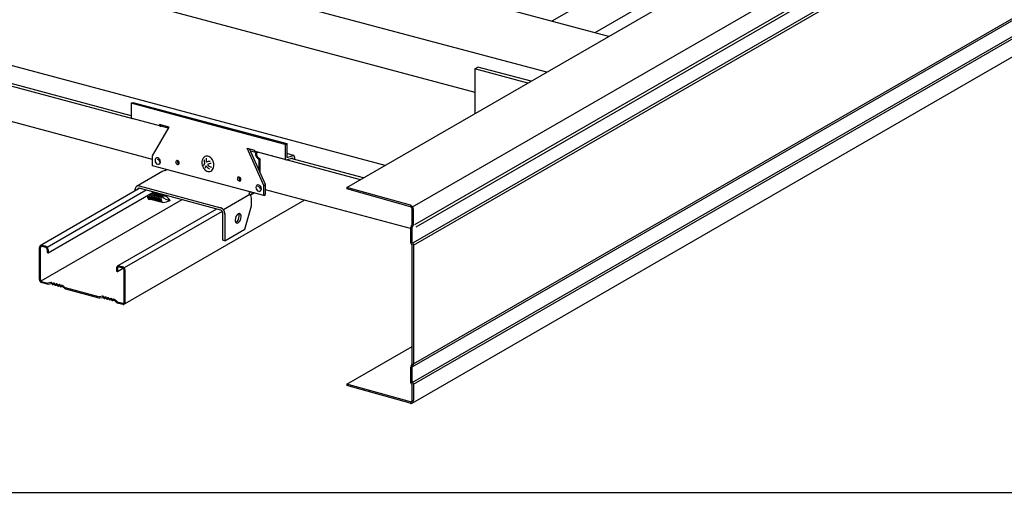
# Model space of a CAD drawing. Extents: x 5 to 415, y 6 to 292.
# Drawn here: x 114 to 139, y 140 to 152 of the extents above; entities that cross this region are included whole.
import ezdxf

# ---------------------------------------------------------------- set-up
doc = ezdxf.new("R2010")
doc.units = 0
doc.linetypes.add('CENTER1', pattern=[10, 6.25, -1.25, 1.25, -1.25])
for name, color, linetype in [('_1-1_吊り材', 7, 'CONTINUOUS'), ('_1-2_野縁受け', 7, 'CONTINUOUS'), ('_1-3_野縁', 7, 'CONTINUOUS'), ('_1-A_クリップ', 7, 'CONTINUOUS'), ('_1-B_補強金具__金具__その他', 7, 'CONTINUOUS'), ('_1-C_ビス__アンカ__ボルト__強調図形', 7, 'CONTINUOUS'), ('_F-3_野縁', 7, 'CONTINUOUS')]:
    doc.layers.add(name, color=color, linetype=linetype)

msp = doc.modelspace()

# ---------------------------------------------------------------- linework, layer by layer
at = {"layer": '_1-1_吊り材', "color": 7, "linetype": 'CONTINUOUS'}
for p, q in [((122.629, 147.953), (200.283, 192.787)), ((124.293, 147.461), (201.934, 192.287)), ((124.353, 147.009), (201.966, 191.819)), ((124.386, 146.949), (201.94, 191.725)), ((124.32, 146.556), (201.974, 191.39)), ((124.32, 146.489), (201.974, 191.323)), ((124.286, 143.395), (201.942, 188.229)), ((124.32, 143.466), (201.974, 188.299)), ((124.288, 142.992), (201.943, 187.826)), ((124.319, 142.954), (201.97, 187.786)), ((124.286, 142.471), (201.94, 187.304)), ((122.629, 147.953), (122.629, 147.915)), ((124.243, 147.503), (122.629, 147.953)), ((124.245, 147.463), (122.629, 147.915)), ((124.248, 147.5), (124.233, 147.505)), ((124.251, 147.461), (124.243, 147.464)), ((124.262, 147.491), (124.248, 147.5)), ((124.258, 147.457), (124.251, 147.461)), ((124.265, 147.452), (124.258, 147.457)), ((124.276, 147.48), (124.262, 147.491)), ((124.271, 147.445), (124.265, 147.452)), ((124.276, 147.437), (124.271, 147.445)), ((124.289, 147.467), (124.276, 147.48)), ((124.281, 147.429), (124.276, 147.437)), ((124.284, 147.42), (124.281, 147.429)), ((124.286, 147.411), (124.284, 147.42)), ((124.286, 147.011), (124.286, 147.411)), ((124.286, 147.402), (124.286, 147.411)), ((124.286, 147.402), (124.286, 147.402)), ((124.299, 147.452), (124.289, 147.467)), ((124.308, 147.435), (124.299, 147.452)), ((124.314, 147.418), (124.308, 147.435)), ((124.318, 147.4), (124.314, 147.418)), ((124.32, 147.382), (124.318, 147.4)), ((124.32, 147.019), (124.32, 147.411)), ((124.32, 147.382), (124.32, 147.382)), ((124.253, 146.541), (124.253, 146.938)), ((124.264, 146.974), (124.284, 147.003)), ((124.286, 146.55), (124.286, 146.947)), ((124.308, 146.981), (124.289, 146.954)), ((124.284, 146.495), (124.266, 146.509)), ((124.286, 143.458), (124.286, 146.489)), ((124.308, 146.527), (124.289, 146.544)), ((124.32, 146.496), (124.32, 143.466)), ((122.629, 142.953), (124.286, 143.91)), ((124.253, 142.988), (124.253, 143.385)), ((124.264, 143.422), (124.284, 143.451)), ((124.286, 142.997), (124.286, 143.394)), ((124.308, 143.428), (124.289, 143.402)), ((122.629, 142.953), (122.629, 142.915)), ((124.244, 142.502), (122.629, 142.953)), ((124.233, 142.467), (122.629, 142.915)), ((124.284, 142.942), (124.266, 142.956)), ((124.286, 142.541), (124.286, 142.935)), ((124.308, 142.974), (124.289, 142.991)), ((124.32, 142.943), (124.32, 142.543)), ((124.233, 142.466), (124.233, 142.466)), ((124.233, 142.466), (124.248, 142.464)), ((124.243, 142.502), (124.243, 142.502)), ((124.243, 142.502), (124.251, 142.501)), ((124.248, 142.464), (124.263, 142.464)), ((124.251, 142.501), (124.258, 142.502)), ((124.258, 142.502), (124.265, 142.503)), ((124.263, 142.464), (124.276, 142.468)), ((124.265, 142.503), (124.271, 142.507)), ((124.271, 142.507), (124.276, 142.511)), ((124.276, 142.511), (124.281, 142.517)), ((124.276, 142.468), (124.289, 142.475)), ((124.281, 142.517), (124.284, 142.524)), ((124.284, 142.524), (124.286, 142.532)), ((124.286, 142.532), (124.287, 142.541)), ((124.287, 142.541), (124.287, 142.541)), ((124.289, 142.475), (124.299, 142.484)), ((124.299, 142.484), (124.308, 142.496)), ((124.308, 142.496), (124.315, 142.51)), ((124.315, 142.51), (124.318, 142.526)), ((124.318, 142.526), (124.32, 142.543))]:
    msp.add_line(p, q, dxfattribs=at)
for centre, radius, start, end in [((124.315, 146.937), 0.0624, 169.6115, 171.6203), ((124.314, 146.938), 0.061, 171.62, 173.6595), ((124.312, 146.938), 0.0595, 173.6592, 175.7327), ((124.311, 146.938), 0.058, 175.7324, 177.8433), ((124.309, 146.938), 0.0563, 177.8429, 179.9946), ((124.307, 146.938), 0.0546, 179.9943, 180), ((124.318, 146.937), 0.0649, 165.6731, 167.6306), ((124.316, 146.937), 0.0637, 167.6303, 169.6118), ((124.319, 146.936), 0.0669, 161.8177, 163.737), ((124.319, 146.937), 0.066, 163.7366, 165.6734), ((124.32, 146.936), 0.0676, 159.9131, 161.818), ((124.321, 146.936), 0.0687, 156.1341, 158.0199), ((124.321, 146.936), 0.0682, 158.0196, 159.9134), ((124.321, 146.936), 0.0689, 154.2535, 156.1344), ((124.321, 146.936), 0.069, 152.3746, 154.2538), ((124.321, 146.936), 0.0689, 150.4944, 152.3749), ((124.321, 146.936), 0.0687, 148.6096, 150.4947), ((124.321, 146.936), 0.0683, 146.7173, 148.6099), ((124.32, 146.936), 0.0677, 145.8397, 146.7176), ((124.272, 147.011), 0.0138, 330.4944, 332.3749), ((124.273, 147.011), 0.0137, 328.6096, 330.4947), ((124.273, 147.011), 0.0137, 326.7173, 328.6099), ((124.273, 147.011), 0.0135, 325.8397, 326.7176), ((124.273, 147.011), 0.0135, 339.9131, 341.818), ((124.273, 147.011), 0.0136, 338.0196, 339.9134), ((124.273, 147.011), 0.0137, 336.1341, 338.0199), ((124.272, 147.011), 0.0138, 334.2535, 336.1344), ((124.272, 147.011), 0.0138, 332.3746, 334.2538), ((124.275, 147.011), 0.0113, 357.8429, 359.9946), ((124.275, 147.011), 0.0109, 359.9943, 0), ((124.275, 147.011), 0.0116, 355.7324, 357.8433), ((124.274, 147.011), 0.0119, 353.6592, 355.7327), ((124.274, 147.011), 0.0122, 351.62, 353.6595), ((124.274, 147.011), 0.0125, 349.6115, 351.6203), ((124.273, 147.011), 0.0127, 347.6303, 349.6118), ((124.273, 147.011), 0.013, 345.6731, 347.6306), ((124.273, 147.011), 0.0132, 343.7366, 345.6734), ((124.273, 147.011), 0.0134, 341.8177, 343.737), ((124.299, 146.947), 0.0127, 167.6303, 169.6118), ((124.298, 146.947), 0.0122, 171.62, 173.6595), ((124.299, 146.947), 0.0125, 169.6115, 171.6203), ((124.298, 146.947), 0.0116, 175.7324, 177.8433), ((124.298, 146.947), 0.0119, 173.6592, 175.7327), ((124.297, 146.947), 0.0109, 179.9943, 182.1902), ((124.297, 146.947), 0.0113, 177.8429, 179.9946), ((124.3, 146.947), 0.0136, 158.0196, 159.9134), ((124.3, 146.947), 0.0137, 156.1341, 158.0199), ((124.3, 146.946), 0.0138, 154.2535, 156.1344), ((124.3, 146.947), 0.0134, 161.8177, 163.737), ((124.3, 146.947), 0.0135, 159.9131, 161.818), ((124.299, 146.947), 0.013, 165.6731, 167.6306), ((124.299, 146.947), 0.0132, 163.7366, 165.6734), ((124.3, 146.947), 0.0135, 144.8143, 146.7176), ((124.3, 146.947), 0.0137, 148.6096, 150.4947), ((124.3, 146.947), 0.0137, 146.7173, 148.6099), ((124.3, 146.946), 0.0138, 152.3746, 154.2538), ((124.3, 146.946), 0.0138, 150.4944, 152.3749), ((124.3, 146.947), 0.0134, 144.527, 144.8146), ((124.252, 147.02), 0.0677, 324.9626, 326.7176), ((124.252, 147.02), 0.0683, 326.7173, 328.6099), ((124.251, 147.021), 0.0687, 328.6096, 330.4947), ((124.251, 147.021), 0.0689, 330.4944, 332.3749), ((124.251, 147.021), 0.069, 332.3746, 334.2538), ((124.251, 147.021), 0.0689, 334.2535, 336.1344), ((124.251, 147.021), 0.0687, 336.1341, 338.0199), ((124.252, 147.021), 0.0682, 338.0196, 339.9134), ((124.252, 147.02), 0.0676, 339.9131, 341.818), ((124.254, 147.02), 0.066, 343.7366, 345.6734), ((124.253, 147.02), 0.0669, 341.8177, 343.737), ((124.256, 147.019), 0.0637, 347.6303, 349.6118), ((124.255, 147.02), 0.0649, 345.6731, 347.6306), ((124.26, 147.019), 0.0595, 353.6592, 355.7327), ((124.259, 147.019), 0.061, 351.62, 353.6595), ((124.257, 147.019), 0.0624, 349.6115, 351.6203), ((124.263, 147.019), 0.0563, 357.8429, 359.9946), ((124.265, 147.019), 0.0546, 359.9943, 0), ((124.262, 147.019), 0.058, 355.7324, 357.8433), ((124.307, 146.541), 0.0546, 179.9943, 182.1902), ((124.306, 146.541), 0.0529, 182.1899, 184.4333), ((124.304, 146.541), 0.0512, 184.433, 186.7272), ((124.302, 146.54), 0.0494, 186.7269, 189.0751), ((124.3, 146.54), 0.0477, 189.0748, 191.4799), ((124.299, 146.54), 0.0459, 191.4797, 193.9446), ((124.297, 146.539), 0.0443, 193.9444, 196.4717), ((124.295, 146.539), 0.0426, 196.4715, 199.0632), ((124.294, 146.538), 0.041, 199.0631, 201.7211), ((124.293, 146.538), 0.0395, 201.721, 204.4464), ((124.291, 146.537), 0.0381, 204.4463, 207.2397), ((124.29, 146.537), 0.0367, 207.2398, 210.101), ((124.289, 146.536), 0.0355, 210.1011, 213.0291), ((124.288, 146.535), 0.0343, 213.0293, 216.0223), ((124.287, 146.535), 0.0333, 216.0226, 219.0775), ((124.286, 146.534), 0.0324, 219.0779, 222.1909), ((124.286, 146.534), 0.0316, 222.1914, 225.3574), ((124.285, 146.533), 0.0309, 225.358, 228.5709), ((124.285, 146.533), 0.0303, 228.5716, 230.5036), ((124.28, 146.49), 0.00606, 48.5716, 50.5036), ((124.279, 146.489), 0.00666, 36.0226, 39.0775), ((124.279, 146.49), 0.00647, 39.0779, 42.1909), ((124.28, 146.49), 0.00631, 42.1914, 45.3574), ((124.28, 146.49), 0.00617, 45.358, 48.5709), ((124.279, 146.489), 0.00735, 27.2398, 30.101), ((124.279, 146.489), 0.0071, 30.1011, 33.0291), ((124.279, 146.489), 0.00687, 33.0293, 36.0223), ((124.278, 146.489), 0.0079, 21.721, 24.4464), ((124.279, 146.489), 0.00762, 24.4463, 27.2397), ((124.297, 146.55), 0.0109, 179.9943, 182.1902), ((124.296, 146.55), 0.0102, 184.433, 186.7272), ((124.297, 146.55), 0.0106, 182.1899, 184.4333), ((124.295, 146.55), 0.00919, 191.4797, 193.9446), ((124.296, 146.55), 0.00953, 189.0748, 191.4799), ((124.296, 146.55), 0.00988, 186.7269, 189.0751), ((124.278, 146.489), 0.00821, 19.0631, 21.7211), ((124.277, 146.488), 0.00919, 11.4797, 13.9446), ((124.277, 146.489), 0.00885, 13.9444, 16.4717), ((124.278, 146.489), 0.00852, 16.4715, 19.0632), ((124.276, 146.488), 0.00988, 6.7269, 9.0751), ((124.277, 146.488), 0.00953, 9.0748, 11.4799), ((124.275, 146.488), 0.0109, 359.9943, 2.1902), ((124.276, 146.488), 0.0106, 2.1899, 4.4333), ((124.276, 146.488), 0.0102, 4.433, 6.7272), ((124.294, 146.549), 0.00821, 199.0631, 201.7211), ((124.295, 146.549), 0.00852, 196.4715, 199.0632), ((124.295, 146.549), 0.00885, 193.9444, 196.4717), ((124.294, 146.549), 0.00735, 207.2398, 210.101), ((124.294, 146.549), 0.00762, 204.4463, 207.2397), ((124.294, 146.549), 0.0079, 201.721, 204.4464), ((124.293, 146.549), 0.0071, 210.1011, 213.0291), ((124.293, 146.549), 0.00666, 216.0226, 219.0775), ((124.293, 146.549), 0.00687, 213.0293, 216.0223), ((124.293, 146.548), 0.00631, 222.1914, 225.3574), ((124.293, 146.548), 0.00647, 219.0779, 222.1909), ((124.293, 146.548), 0.00617, 225.358, 228.0955), ((124.287, 146.504), 0.0309, 45.358, 48.3208), ((124.287, 146.503), 0.0316, 42.1914, 45.3574), ((124.286, 146.503), 0.0324, 39.0779, 42.1909), ((124.285, 146.502), 0.0333, 36.0226, 39.0775), ((124.284, 146.502), 0.0343, 33.0293, 36.0223), ((124.283, 146.501), 0.0355, 30.1011, 33.0291), ((124.282, 146.5), 0.0367, 27.2398, 30.101), ((124.281, 146.5), 0.0381, 24.4463, 27.2397), ((124.28, 146.499), 0.0395, 21.721, 24.4464), ((124.278, 146.499), 0.041, 19.0631, 21.7211), ((124.277, 146.498), 0.0426, 16.4715, 19.0632), ((124.275, 146.498), 0.0443, 13.9444, 16.4717), ((124.274, 146.497), 0.0459, 11.4797, 13.9446), ((124.272, 146.497), 0.0477, 9.0748, 11.4799), ((124.27, 146.497), 0.0494, 6.7269, 9.0751), ((124.269, 146.496), 0.0512, 4.433, 6.7272), ((124.267, 146.496), 0.0529, 2.1899, 4.4333), ((124.265, 146.496), 0.0546, 359.9943, 2.1902), ((124.315, 143.385), 0.0624, 169.6115, 171.6203), ((124.314, 143.385), 0.061, 171.62, 173.6595), ((124.312, 143.385), 0.0595, 173.6592, 175.7327), ((124.311, 143.385), 0.058, 175.7324, 177.8433), ((124.309, 143.385), 0.0563, 177.8429, 179.9946), ((124.307, 143.385), 0.0546, 179.9943, 180), ((124.318, 143.384), 0.0649, 165.6731, 167.6306), ((124.316, 143.384), 0.0637, 167.6303, 169.6118), ((124.319, 143.384), 0.0669, 161.8177, 163.737), ((124.319, 143.384), 0.066, 163.7366, 165.6734), ((124.32, 143.383), 0.0676, 159.9131, 161.818), ((124.321, 143.383), 0.0687, 156.1341, 158.0199), ((124.321, 143.383), 0.0682, 158.0196, 159.9134), ((124.321, 143.383), 0.0689, 154.2535, 156.1344), ((124.321, 143.383), 0.069, 152.3746, 154.2538), ((124.321, 143.383), 0.0689, 150.4944, 152.3749), ((124.321, 143.383), 0.0687, 148.6096, 150.4947), ((124.321, 143.383), 0.0683, 146.7173, 148.6099), ((124.32, 143.384), 0.0677, 145.8397, 146.7176), ((124.272, 143.458), 0.0138, 330.4944, 332.3749), ((124.273, 143.458), 0.0137, 328.6096, 330.4947), ((124.273, 143.458), 0.0137, 326.7173, 328.6099), ((124.273, 143.458), 0.0135, 325.8397, 326.7176), ((124.273, 143.458), 0.0135, 339.9131, 341.818), ((124.273, 143.458), 0.0136, 338.0196, 339.9134), ((124.273, 143.458), 0.0137, 336.1341, 338.0199), ((124.272, 143.458), 0.0138, 334.2535, 336.1344), ((124.272, 143.458), 0.0138, 332.3746, 334.2538), ((124.275, 143.458), 0.0113, 357.8429, 359.9946), ((124.275, 143.458), 0.0109, 359.9943, 0), ((124.275, 143.458), 0.0116, 355.7324, 357.8433), ((124.274, 143.458), 0.0119, 353.6592, 355.7327), ((124.274, 143.458), 0.0122, 351.62, 353.6595), ((124.274, 143.458), 0.0125, 349.6115, 351.6203), ((124.273, 143.458), 0.0127, 347.6303, 349.6118), ((124.273, 143.458), 0.013, 345.6731, 347.6306), ((124.273, 143.458), 0.0132, 343.7366, 345.6734), ((124.273, 143.458), 0.0134, 341.8177, 343.737), ((124.299, 143.394), 0.0127, 167.6303, 169.6118), ((124.298, 143.394), 0.0122, 171.62, 173.6595), ((124.299, 143.394), 0.0125, 169.6115, 171.6203), ((124.297, 143.394), 0.0113, 177.8429, 179.9946), ((124.298, 143.394), 0.0116, 175.7324, 177.8433), ((124.298, 143.394), 0.0119, 173.6592, 175.7327), ((124.297, 143.394), 0.0109, 179.9943, 182.1902), ((124.3, 143.394), 0.0138, 154.2535, 156.1344), ((124.3, 143.394), 0.0136, 158.0196, 159.9134), ((124.3, 143.394), 0.0137, 156.1341, 158.0199), ((124.299, 143.394), 0.0132, 163.7366, 165.6734), ((124.3, 143.394), 0.0134, 161.8177, 163.737), ((124.3, 143.394), 0.0135, 159.9131, 161.818), ((124.299, 143.394), 0.013, 165.6731, 167.6306), ((124.3, 143.394), 0.0135, 144.8143, 146.7176), ((124.3, 143.394), 0.0138, 150.4944, 152.3749), ((124.3, 143.394), 0.0137, 148.6096, 150.4947), ((124.3, 143.394), 0.0137, 146.7173, 148.6099), ((124.3, 143.394), 0.0138, 152.3746, 154.2538), ((124.3, 143.394), 0.0134, 144.527, 144.8146), ((124.252, 143.467), 0.0677, 324.9626, 326.7176), ((124.252, 143.468), 0.0683, 326.7173, 328.6099), ((124.251, 143.468), 0.0687, 328.6096, 330.4947), ((124.251, 143.468), 0.0689, 330.4944, 332.3749), ((124.251, 143.468), 0.069, 332.3746, 334.2538), ((124.251, 143.468), 0.0689, 334.2535, 336.1344), ((124.251, 143.468), 0.0687, 336.1341, 338.0199), ((124.252, 143.468), 0.0682, 338.0196, 339.9134), ((124.252, 143.468), 0.0676, 339.9131, 341.818), ((124.254, 143.467), 0.066, 343.7366, 345.6734), ((124.253, 143.467), 0.0669, 341.8177, 343.737), ((124.256, 143.467), 0.0637, 347.6303, 349.6118), ((124.255, 143.467), 0.0649, 345.6731, 347.6306), ((124.26, 143.466), 0.0595, 353.6592, 355.7327), ((124.259, 143.466), 0.061, 351.62, 353.6595), ((124.257, 143.466), 0.0624, 349.6115, 351.6203), ((124.263, 143.466), 0.0563, 357.8429, 359.9946), ((124.265, 143.466), 0.0546, 359.9943, 0), ((124.262, 143.466), 0.058, 355.7324, 357.8433), ((124.307, 142.988), 0.0546, 179.9943, 182.1902), ((124.306, 142.988), 0.0529, 182.1899, 184.4333), ((124.304, 142.988), 0.0512, 184.433, 186.7272), ((124.302, 142.988), 0.0494, 186.7269, 189.0751), ((124.3, 142.987), 0.0477, 189.0748, 191.4799), ((124.299, 142.987), 0.0459, 191.4797, 193.9446), ((124.297, 142.987), 0.0443, 193.9444, 196.4717), ((124.295, 142.986), 0.0426, 196.4715, 199.0632), ((124.294, 142.986), 0.041, 199.0631, 201.7211), ((124.293, 142.985), 0.0395, 201.721, 204.4464), ((124.291, 142.984), 0.0381, 204.4463, 207.2397), ((124.29, 142.984), 0.0367, 207.2398, 210.101), ((124.289, 142.983), 0.0355, 210.1011, 213.0291), ((124.288, 142.983), 0.0343, 213.0293, 216.0223), ((124.287, 142.982), 0.0333, 216.0226, 219.0775), ((124.286, 142.981), 0.0324, 219.0779, 222.1909), ((124.286, 142.981), 0.0316, 222.1914, 225.3574), ((124.285, 142.98), 0.0309, 225.358, 228.5709), ((124.285, 142.98), 0.0303, 228.5716, 230.5036), ((124.28, 142.937), 0.00617, 45.358, 48.5709), ((124.28, 142.937), 0.00606, 48.5716, 50.5036), ((124.279, 142.937), 0.00666, 36.0226, 39.0775), ((124.279, 142.937), 0.00647, 39.0779, 42.1909), ((124.28, 142.937), 0.00631, 42.1914, 45.3574), ((124.279, 142.937), 0.00687, 33.0293, 36.0223), ((124.279, 142.936), 0.00762, 24.4463, 27.2397), ((124.279, 142.936), 0.00735, 27.2398, 30.101), ((124.279, 142.936), 0.0071, 30.1011, 33.0291), ((124.278, 142.936), 0.0079, 21.721, 24.4464), ((124.297, 142.997), 0.0106, 182.1899, 184.4333), ((124.297, 142.997), 0.0109, 179.9943, 182.1902), ((124.296, 142.997), 0.00988, 186.7269, 189.0751), ((124.296, 142.997), 0.0102, 184.433, 186.7272), ((124.295, 142.997), 0.00919, 191.4797, 193.9446), ((124.296, 142.997), 0.00953, 189.0748, 191.4799), ((124.278, 142.936), 0.00852, 16.4715, 19.0632), ((124.278, 142.936), 0.00821, 19.0631, 21.7211), ((124.277, 142.936), 0.00919, 11.4797, 13.9446), ((124.277, 142.936), 0.00885, 13.9444, 16.4717), ((124.276, 142.935), 0.0102, 4.433, 6.7272), ((124.276, 142.936), 0.00988, 6.7269, 9.0751), ((124.277, 142.936), 0.00953, 9.0748, 11.4799), ((124.275, 142.935), 0.0109, 359.9943, 2.1902), ((124.276, 142.935), 0.0106, 2.1899, 4.4333), ((124.295, 142.997), 0.00885, 193.9444, 196.4717), ((124.294, 142.996), 0.00821, 199.0631, 201.7211), ((124.295, 142.997), 0.00852, 196.4715, 199.0632), ((124.294, 142.996), 0.00735, 207.2398, 210.101), ((124.294, 142.996), 0.00762, 204.4463, 207.2397), ((124.294, 142.996), 0.0079, 201.721, 204.4464), ((124.293, 142.996), 0.0071, 210.1011, 213.0291), ((124.293, 142.996), 0.00647, 219.0779, 222.1909), ((124.293, 142.996), 0.00666, 216.0226, 219.0775), ((124.293, 142.996), 0.00687, 213.0293, 216.0223), ((124.293, 142.996), 0.00631, 222.1914, 225.3574), ((124.293, 142.995), 0.00617, 225.358, 228.0955), ((124.287, 142.951), 0.0309, 45.358, 48.3208), ((124.287, 142.951), 0.0316, 42.1914, 45.3574), ((124.286, 142.95), 0.0324, 39.0779, 42.1909), ((124.285, 142.949), 0.0333, 36.0226, 39.0775), ((124.284, 142.949), 0.0343, 33.0293, 36.0223), ((124.283, 142.948), 0.0355, 30.1011, 33.0291), ((124.282, 142.948), 0.0367, 27.2398, 30.101), ((124.281, 142.947), 0.0381, 24.4463, 27.2397), ((124.28, 142.946), 0.0395, 21.721, 24.4464), ((124.278, 142.946), 0.041, 19.0631, 21.7211), ((124.277, 142.945), 0.0426, 16.4715, 19.0632), ((124.275, 142.945), 0.0443, 13.9444, 16.4717), ((124.274, 142.944), 0.0459, 11.4797, 13.9446), ((124.272, 142.944), 0.0477, 9.0748, 11.4799), ((124.27, 142.944), 0.0494, 6.7269, 9.0751), ((124.269, 142.944), 0.0512, 4.433, 6.7272), ((124.267, 142.943), 0.0529, 2.1899, 4.4333), ((124.265, 142.943), 0.0546, 359.9943, 2.1902)]:
    msp.add_arc(centre, radius, start, end, dxfattribs=at)
at = {"layer": '_1-2_野縁受け', "color": 3, "linetype": 'CONTINUOUS'}
for p, q in [((129.28, 151.794), (36.119, 176.756)), ((127.705, 150.884), (34.545, 175.847)), ((36.365, 174.359), (125.879, 150.374)), ((123.596, 148.512), (36.365, 171.885)), ((117.187, 149.703), (108.059, 152.149)), ((117.148, 149.779), (108.164, 152.186)), ((117.691, 148.664), (107.517, 151.39)), ((122.973, 148.152), (120.364, 148.851)), ((123.051, 148.197), (121.204, 148.692)), ((124.245, 146.908), (120.557, 147.896))]:
    msp.add_line(p, q, dxfattribs=at)
at = {"layer": '_1-3_野縁', "color": 2, "linetype": 'CONTINUOUS'}
for p, q in [((151.934, 165.173), (128.926, 151.889)), ((149.847, 164.888), (127.837, 152.18)), ((117.353, 147.928), (114.875, 146.497)), ((117.53, 147.883), (115.013, 146.43)), ((118.437, 147.641), (114.855, 145.572)), ((115.035, 146.293), (117.708, 147.836)), ((121.55, 147.63), (116.987, 144.996)), ((119.312, 147.406), (116.806, 145.959)), ((119.462, 147.345), (116.97, 145.906)), ((114.817, 145.611), (114.817, 146.426)), ((114.841, 145.605), (114.841, 146.42)), ((114.883, 146.483), (114.97, 146.46)), ((114.883, 146.457), (114.97, 146.434)), ((115.012, 146.374), (115.012, 146.299)), ((115.035, 146.368), (115.035, 146.293)), ((115.012, 146.299), (115.035, 146.293)), ((116.773, 145.902), (116.773, 145.827)), ((116.797, 145.896), (116.797, 145.821)), ((116.797, 145.821), (116.926, 145.895)), ((116.839, 145.96), (116.926, 145.937)), ((116.839, 145.933), (116.926, 145.91)), ((116.968, 145.034), (116.968, 145.85)), ((116.991, 145.028), (116.991, 145.844)), ((116.773, 145.827), (116.794, 145.821)), ((116.794, 145.821), (116.797, 145.821)), ((114.87, 145.563), (115.016, 145.524)), ((115.016, 145.498), (114.872, 145.536)), ((115.109, 145.539), (115.026, 145.524)), ((115.036, 145.497), (115.107, 145.509)), ((115.138, 145.49), (115.127, 145.502)), ((115.139, 145.521), (115.13, 145.531)), ((115.174, 145.488), (115.162, 145.484)), ((115.176, 145.519), (115.163, 145.515)), ((115.207, 145.472), (115.198, 145.482)), ((115.209, 145.503), (115.2, 145.513)), ((115.244, 145.469), (115.231, 145.465)), ((115.245, 145.501), (115.233, 145.496)), ((115.277, 145.453), (115.268, 145.463)), ((115.278, 145.484), (115.269, 145.494)), ((115.314, 145.451), (115.301, 145.447)), ((115.315, 145.482), (115.302, 145.478)), ((115.346, 145.434), (115.338, 145.444)), ((115.348, 145.465), (115.339, 145.475)), ((115.385, 145.433), (115.37, 145.428)), ((115.384, 145.463), (115.372, 145.459)), ((115.471, 145.404), (115.406, 145.459)), ((115.462, 145.383), (115.407, 145.429)), ((116.329, 145.172), (115.479, 145.4)), ((115.479, 145.374), (116.329, 145.146)), ((116.422, 145.187), (116.339, 145.172)), ((116.349, 145.145), (116.419, 145.158)), ((116.45, 145.139), (116.44, 145.15)), ((116.452, 145.17), (116.443, 145.18)), ((116.487, 145.136), (116.474, 145.132)), ((116.488, 145.167), (116.476, 145.163)), ((116.52, 145.12), (116.511, 145.13)), ((116.521, 145.151), (116.512, 145.161)), ((116.557, 145.118), (116.544, 145.113)), ((116.558, 145.149), (116.545, 145.145)), ((116.59, 145.101), (116.581, 145.111)), ((116.591, 145.132), (116.582, 145.142)), ((116.626, 145.099), (116.614, 145.095)), ((116.627, 145.13), (116.615, 145.126)), ((116.659, 145.083), (116.65, 145.093)), ((116.66, 145.114), (116.651, 145.124)), ((116.697, 145.112), (116.684, 145.107)), ((116.783, 145.053), (116.719, 145.107)), ((116.698, 145.081), (116.683, 145.076)), ((116.774, 145.031), (116.72, 145.077)), ((116.792, 145.048), (116.939, 145.009)), ((116.792, 145.022), (116.936, 144.983))]:
    msp.add_line(p, q, dxfattribs=at)
for centre, radius, start, end in [((114.896, 146.426), 0.079, 165.9981, 179.8217), ((114.909, 146.426), 0.0915, 180.2931, 180.2932), ((114.881, 146.43), 0.063, 151.05, 166.9901), ((114.87, 146.436), 0.051, 131.5208, 150.14), ((114.867, 146.44), 0.0457, 111.6358, 131.7053), ((114.892, 146.419), 0.0511, 165.9981, 179.8217), ((114.9, 146.42), 0.0592, 180.2931, 180.2932), ((114.882, 146.423), 0.0408, 151.05, 166.9901), ((114.875, 146.426), 0.033, 131.5208, 150.14), ((114.867, 146.436), 0.049, 91.5301, 110.2262), ((114.872, 146.429), 0.0296, 111.6358, 131.7053), ((114.873, 146.426), 0.0317, 91.5301, 110.2262), ((114.868, 146.428), 0.0576, 75.2791, 92.3162), ((114.873, 146.421), 0.0372, 75.2791, 92.3162), ((114.951, 146.394), 0.0688, 59.1721, 74.5614), ((114.955, 146.404), 0.0576, 75.2791, 75.2795), ((114.958, 146.391), 0.0445, 59.1721, 74.5614), ((114.96, 146.398), 0.0372, 75.2791, 75.2799), ((114.953, 146.38), 0.0557, 47.4884, 60.397), ((114.944, 146.378), 0.0861, 47.4884, 60.397), ((114.948, 146.376), 0.0621, 34.7498, 47.1304), ((114.945, 146.373), 0.0669, 23.6902, 35.4252), ((114.937, 146.371), 0.096, 34.7498, 47.1304), ((114.945, 146.373), 0.0667, 11.9022, 23.389), ((114.952, 146.373), 0.0601, 0.4064, 12.9172), ((114.961, 146.374), 0.0507, 359.411, 359.8651), ((114.931, 146.366), 0.103, 23.6902, 35.4252), ((114.932, 146.366), 0.103, 11.9022, 23.389), ((114.942, 146.367), 0.093, 0.4064, 12.9172), ((114.956, 146.368), 0.0784, 359.411, 359.8651), ((116.852, 145.902), 0.079, 165.9981, 179.8217), ((116.865, 145.903), 0.0915, 180.2931, 180.2932), ((116.837, 145.907), 0.063, 151.05, 166.9901), ((116.826, 145.912), 0.051, 131.5208, 150.14), ((116.823, 145.916), 0.0457, 111.6358, 131.7053), ((116.848, 145.896), 0.0511, 165.9981, 179.8217), ((116.856, 145.896), 0.0592, 180.2931, 180.2932), ((116.838, 145.899), 0.0408, 151.05, 166.9901), ((116.831, 145.902), 0.033, 131.5208, 150.14), ((116.823, 145.913), 0.049, 91.5301, 110.2262), ((116.828, 145.905), 0.0296, 111.6358, 131.7053), ((116.829, 145.903), 0.0317, 91.5301, 110.2262), ((116.824, 145.904), 0.0576, 75.2791, 92.3162), ((116.829, 145.897), 0.0372, 75.2791, 92.3162), ((116.907, 145.87), 0.0688, 59.1721, 74.5614), ((116.911, 145.881), 0.0576, 75.2791, 75.2795), ((116.914, 145.867), 0.0445, 59.1721, 74.5614), ((116.916, 145.874), 0.0372, 75.2791, 75.2799), ((116.909, 145.857), 0.0557, 47.4884, 60.397), ((116.9, 145.854), 0.0861, 47.4884, 60.397), ((116.904, 145.853), 0.0621, 34.7498, 47.1304), ((116.901, 145.849), 0.0669, 23.6902, 35.4252), ((116.893, 145.848), 0.096, 34.7498, 47.1304), ((116.901, 145.85), 0.0667, 11.9022, 23.389), ((116.908, 145.85), 0.0601, 0.4064, 12.9172), ((116.917, 145.85), 0.0507, 359.411, 359.8651), ((116.887, 145.842), 0.103, 23.6902, 35.4252), ((116.888, 145.843), 0.103, 11.9022, 23.389), ((116.898, 145.843), 0.093, 0.4064, 12.9172), ((116.912, 145.844), 0.0784, 359.411, 359.8651), ((114.891, 145.611), 0.0732, 180.2931, 193.0091), ((114.881, 145.611), 0.0632, 179.8211, 179.8217), ((114.9, 145.612), 0.0826, 191.9099, 203.3813), ((114.881, 145.605), 0.0409, 180.2931, 193.0091), ((114.876, 145.605), 0.0353, 179.8211, 179.8217), ((114.887, 145.605), 0.0461, 191.9099, 203.3813), ((114.9, 145.612), 0.0823, 203.6599, 215.4555), ((114.895, 145.608), 0.0762, 214.7024, 227.1778), ((114.886, 145.605), 0.046, 203.6599, 215.4555), ((114.89, 145.602), 0.0687, 227.4677, 240.4177), ((114.884, 145.603), 0.0425, 214.7024, 227.1778), ((114.881, 145.6), 0.0383, 227.4677, 240.4177), ((114.884, 145.59), 0.0554, 239.2145, 254.519), ((114.878, 145.593), 0.0309, 239.2145, 254.519), ((114.876, 145.589), 0.0269, 254.3356, 255.6644), ((114.882, 145.584), 0.0482, 254.3356, 255.6644), ((114.876, 145.587), 0.0248, 254.966, 255.034), ((114.881, 145.58), 0.0444, 254.966, 255.034), ((115.022, 145.546), 0.0225, 255, 280.0994), ((115.028, 145.541), 0.045, 255, 280.0994), ((115.111, 145.487), 0.0225, 41.4755, 100.0994), ((115.113, 145.516), 0.0225, 41.4755, 100.0994), ((115.155, 145.505), 0.0225, 221.4755, 288.5245), ((115.156, 145.536), 0.0225, 221.4755, 288.5245), ((115.182, 145.467), 0.0225, 41.4755, 108.5245), ((115.183, 145.498), 0.0225, 41.4755, 108.5245), ((115.224, 145.487), 0.0225, 221.4755, 288.5245), ((115.225, 145.518), 0.0225, 221.4755, 288.5245), ((115.251, 145.448), 0.0225, 41.4755, 108.5245), ((115.252, 145.479), 0.0225, 41.4755, 108.5245), ((115.294, 145.468), 0.0225, 221.4755, 288.5245), ((115.295, 145.499), 0.0225, 221.4755, 288.5245), ((115.321, 145.429), 0.0225, 41.4755, 108.5245), ((115.322, 145.461), 0.0225, 41.4755, 108.5245), ((115.363, 145.449), 0.0225, 221.4755, 288.5245), ((115.365, 145.48), 0.0225, 221.4755, 288.5245), ((115.391, 145.442), 0.0225, 49.9006, 108.5245), ((115.392, 145.412), 0.0225, 49.9006, 108.5245), ((115.491, 145.417), 0.045, 229.9006, 255), ((115.485, 145.422), 0.0225, 229.9006, 255), ((116.335, 145.194), 0.0225, 255, 280.0994), ((116.341, 145.189), 0.045, 255, 280.0994), ((116.423, 145.135), 0.0225, 41.4755, 100.0994), ((116.426, 145.165), 0.0225, 41.4755, 100.0994), ((116.467, 145.153), 0.0225, 221.4755, 288.5245), ((116.469, 145.185), 0.0225, 221.4755, 288.5245), ((116.494, 145.115), 0.0225, 41.4755, 108.5245), ((116.496, 145.146), 0.0225, 41.4755, 108.5245), ((116.537, 145.135), 0.0225, 221.4755, 288.5245), ((116.538, 145.166), 0.0225, 221.4755, 288.5245), ((116.564, 145.096), 0.0225, 41.4755, 108.5245), ((116.565, 145.127), 0.0225, 41.4755, 108.5245), ((116.606, 145.116), 0.0225, 221.4755, 288.5245), ((116.608, 145.147), 0.0225, 221.4755, 288.5245), ((116.633, 145.078), 0.0225, 41.4755, 108.5245), ((116.635, 145.109), 0.0225, 41.4755, 108.5245), ((116.677, 145.129), 0.0225, 221.4755, 288.5245), ((116.704, 145.09), 0.0225, 49.9006, 108.5245), ((116.676, 145.098), 0.0225, 221.4755, 288.5245), ((116.705, 145.06), 0.0225, 49.9006, 108.5245), ((116.803, 145.065), 0.045, 229.9006, 255), ((116.798, 145.07), 0.0225, 229.9006, 255), ((116.945, 145.035), 0.0269, 254.3356, 255.6644), ((116.951, 145.029), 0.0482, 254.3356, 255.6644), ((116.945, 145.034), 0.026, 255.3649, 272.2305), ((116.945, 145.033), 0.0248, 254.966, 255.034), ((116.947, 145.039), 0.0309, 254.5188, 254.519), ((116.95, 145.027), 0.0465, 255.3649, 272.2305), ((116.95, 145.025), 0.0444, 254.966, 255.034), ((116.953, 145.036), 0.0554, 254.5189, 254.519), ((116.946, 145.03), 0.022, 271.5737, 290.1825), ((116.951, 145.02), 0.0394, 271.5737, 290.1825), ((116.946, 145.029), 0.0206, 291.7013, 311.6397), ((116.944, 145.03), 0.0228, 311.5074, 330.1533), ((116.939, 145.033), 0.028, 331.0114, 347.0287), ((116.951, 145.018), 0.0368, 291.7013, 311.6397), ((116.933, 145.035), 0.035, 345.9305, 359.8651), ((116.926, 145.034), 0.0415, 0.4064, 0.6647), ((116.949, 145.021), 0.0408, 311.5074, 330.1533), ((116.94, 145.025), 0.0502, 331.0114, 347.0287), ((116.928, 145.029), 0.0627, 345.9305, 359.8651), ((116.916, 145.028), 0.0744, 0.4064, 0.6647)]:
    msp.add_arc(centre, radius, start, end, dxfattribs=at)
at = {"layer": '_1-A_クリップ', "color": 7, "linetype": 'CONTINUOUS'}
for p, q in [((120.178, 148.886), (120.306, 148.851)), ((120.342, 148.84), (120.361, 148.85)), ((120.393, 148.678), (120.414, 148.689)), ((120.393, 148.678), (120.393, 148.398)), ((120.414, 148.69), (120.414, 148.352))]:
    msp.add_line(p, q, dxfattribs=at)
for centre, radius, start, end in [((120.305, 148.89), 0.0246, 232.382, 255), ((120.401, 148.801), 0.0943, 151.22, 154.0933), ((120.255, 148.952), 0.104, 307.5851745605469, 307.5851858303069), ((120.305, 148.89), 0.0246, 303.3574, 303.5437), ((120.396, 148.804), 0.0889, 148.2347, 151.2234), ((120.391, 148.807), 0.0825, 145.0959, 148.2385), ((120.362, 148.827), 0.0468, 137.9844, 144.9992), ((120.384, 148.801), 0.0777, 176.7043, 179.9736), ((120.425, 148.801), 0.118, 180.0208, 184.2828), ((120.397, 148.8), 0.0908, 170.6788, 173.6251), ((120.391, 148.801), 0.0847, 173.6215, 176.7085), ((120.431, 148.802), 0.125, 184.2802, 188.3926), ((120.406, 148.798), 0.0995, 165.07, 167.8424), ((120.402, 148.799), 0.0958, 167.8394, 170.6821), ((120.437, 148.802), 0.131, 188.3901, 192.3798), ((120.442, 148.803), 0.136, 192.3773, 196.271), ((120.408, 148.798), 0.102, 162.3399, 165.0728), ((120.408, 148.798), 0.102, 159.6194, 162.3426), ((120.407, 148.798), 0.101, 156.8795, 159.6222), ((120.445, 148.805), 0.139, 196.2686, 200.0921), ((120.405, 148.799), 0.0985, 154.0902, 156.8823), ((120.448, 148.805), 0.142, 200.0898, 203.8687), ((120.449, 148.806), 0.143, 203.8664, 207.6259), ((120.448, 148.806), 0.143, 207.6236, 211.3885), ((120.366, 148.812), 0.0398, 165.07, 167.8424), ((120.365, 148.812), 0.0383, 167.8394, 170.6821), ((120.363, 148.812), 0.0363, 170.6788, 173.6251), ((120.36, 148.813), 0.0339, 173.6215, 176.7085), ((120.358, 148.813), 0.0311, 176.7043, 179.9736), ((120.445, 148.813), 0.118, 180.0208, 184.2828), ((120.452, 148.813), 0.125, 184.2802, 188.3926), ((120.447, 148.805), 0.141, 211.3862, 215.1815), ((120.367, 148.811), 0.0409, 159.6194, 162.3426), ((120.367, 148.811), 0.0407, 162.3399, 165.0728), ((120.457, 148.814), 0.131, 188.3901, 192.3798), ((120.367, 148.812), 0.0405, 156.8795, 159.6222), ((120.366, 148.812), 0.0394, 154.0902, 156.8823), ((120.462, 148.815), 0.136, 192.3773, 196.271), ((120.352, 148.818), 0.0237, 112.4549, 151.981), ((120.466, 148.816), 0.139, 196.2686, 200.0921), ((120.445, 148.803), 0.138, 215.1792, 219.0302), ((120.468, 148.817), 0.142, 200.0898, 203.8687), ((120.441, 148.8), 0.134, 219.0278, 222.9602), ((120.469, 148.818), 0.143, 203.8664, 207.6259), ((120.469, 148.817), 0.143, 207.6236, 211.3885), ((120.437, 148.797), 0.128, 222.9577, 226.9978), ((120.467, 148.816), 0.141, 211.3862, 215.1815), ((120.433, 148.792), 0.122, 226.9953, 231.1698), ((120.465, 148.815), 0.138, 215.1792, 219.0302), ((120.429, 148.787), 0.115, 231.1672, 235.5032), ((120.462, 148.812), 0.134, 219.0278, 222.9602), ((120.458, 148.808), 0.128, 222.9577, 226.9978), ((120.425, 148.781), 0.108, 235.5007, 240.025), ((120.453, 148.804), 0.122, 226.9953, 231.1698), ((120.421, 148.775), 0.101, 240.0227, 244.7612), ((120.449, 148.799), 0.115, 231.1672, 235.5032), ((120.418, 148.768), 0.0939, 244.7592, 249.7354), ((120.445, 148.793), 0.108, 235.5007, 240.025), ((120.416, 148.762), 0.0871, 249.7339, 254.9668), ((120.442, 148.786), 0.101, 240.0227, 244.7612), ((120.439, 148.78), 0.0939, 244.7592, 249.7354), ((120.436, 148.774), 0.0871, 249.7339, 254.9668)]:
    msp.add_arc(centre, radius, start, end, dxfattribs=at)
at = {"layer": '_1-B_補強金具__金具__その他', "color": 3, "linetype": 'CONTINUOUS'}
for p, q in [((125.879, 150.97), (125.957, 151.015)), ((125.879, 150.97), (125.879, 149.83)), ((127.228, 150.609), (125.879, 150.97)), ((127.306, 150.654), (125.957, 151.015)), ((117.148, 150.094), (117.189, 150.117)), ((117.189, 150.117), (121.101, 149.069)), ((119.12, 149.565), (117.148, 150.094)), ((117.148, 150.094), (117.148, 149.744)), ((117.898, 149.509), (117.169, 149.705)), ((117.691, 148.758), (118.113, 149.485)), ((118.113, 149.485), (117.867, 149.551)), ((117.899, 149.512), (117.952, 149.528)), ((118.098, 149.46), (117.902, 149.513)), ((121.06, 149.046), (119.12, 149.565)), ((120.517, 148.001), (120.095, 148.954)), ((120.095, 148.954), (120.278, 148.905)), ((120.557, 148.027), (120.154, 148.938)), ((121.081, 148.657), (120.298, 148.866)), ((121.06, 149.046), (121.101, 149.069)), ((121.06, 149.046), (121.06, 148.696)), ((121.101, 149.069), (121.101, 148.719)), ((117.691, 148.508), (117.691, 148.758)), ((121.092, 148.656), (121.253, 148.707)), ((121.273, 148.77), (121.101, 148.816)), ((121.101, 148.719), (121.262, 148.77)), ((121.253, 148.68), (121.253, 148.707)), ((121.293, 148.736), (121.293, 148.669)), ((117.955, 148.365), (117.28, 147.975)), ((120.517, 147.751), (117.691, 148.508)), ((118.012, 148.384), (118.057, 148.41)), ((117.249, 147.868), (117.249, 147.908)), ((117.348, 147.992), (119.423, 147.436)), ((119.423, 147.376), (117.351, 147.932)), ((120.517, 148.001), (120.557, 148.027)), ((120.517, 147.751), (120.517, 148.001)), ((120.557, 147.775), (120.557, 148.027)), ((119.49, 147.39), (120.165, 147.78)), ((120.191, 147.839), (120.136, 147.807)), ((120.191, 147.779), (120.174, 147.769)), ((120.277, 147.816), (120.18, 147.76)), ((120.202, 147.488), (120.202, 147.678)), ((120.517, 147.751), (120.557, 147.775)), ((120.034, 146.891), (120.202, 147.488)), ((119.475, 146.612), (119.475, 147.302)), ((119.527, 147.288), (119.527, 146.598)), ((119.527, 146.598), (120.034, 146.891)), ((119.527, 146.598), (119.475, 146.612))]:
    msp.add_line(p, q, dxfattribs=at)
at = {"layer": '_1-B_補強金具__金具__その他', "color": 3, "linetype": 'CENTER1'}
msp.add_line((121.101, 148.791), (121.101, 148.719), dxfattribs=at)
at = {"layer": '_1-B_補強金具__金具__その他', "color": 3, "linetype": 'CONTINUOUS'}
for centre, radius, start, end in [((117.221, 149.744), 0.0727, 179.2941, 196.6467), ((117.184, 149.734), 0.0343, 198.6253, 226.3725), ((117.175, 149.729), 0.0246, 232.382, 255), ((117.175, 149.729), 0.0246, 303.3574, 303.5437), ((117.94, 149.551), 0.0727, 179.2941, 196.6467), ((117.903, 149.541), 0.0343, 198.6253, 226.3725), ((117.895, 149.536), 0.0246, 232.382, 280.6676), ((117.845, 149.598), 0.104, 307.5851745605469, 307.5851858303069), ((117.895, 149.536), 0.0246, 303.3574, 303.5437), ((118.06, 149.568), 0.104, 307.5851745605469, 307.5851858303069), ((120.351, 148.905), 0.0727, 179.2941, 196.6467), ((120.313, 148.895), 0.0343, 198.6253, 226.3725), ((117.819, 148.645), 0.0671, 134.0753, 182.4854), ((117.857, 148.642), 0.105, 180.0176, 250.357), ((117.807, 148.654), 0.052, 72.8645, 130.6694), ((117.816, 148.607), 0.0573, 351.1044, 91.0353), ((117.787, 148.605), 0.105, 0.0176, 70.357), ((117.826, 148.601), 0.0659, 313.5881, 2.9726), ((118.324, 148.602), 0.0419, 134.0753, 182.4854), ((118.347, 148.6), 0.0655, 180.0176, 250.357), ((118.316, 148.607), 0.0325, 72.8645, 130.6694), ((118.364, 148.602), 0.0419, 134.0753, 182.4854), ((118.388, 148.6), 0.0655, 180.0176, 239.508), ((118.303, 148.577), 0.0655, 0.0176, 70.357), ((118.356, 148.607), 0.0325, 127.4304, 130.6694), ((121.133, 148.696), 0.0727, 179.2941, 196.6467), ((121.096, 148.686), 0.0343, 198.6253, 226.3725), ((121.087, 148.68), 0.0246, 232.382, 280.6676), ((121.037, 148.742), 0.104, 307.5851745605469, 307.5851858303069), ((121.087, 148.68), 0.0246, 303.3574, 303.5437), ((121.266, 148.744), 0.0261, 54.6472, 121.2786), ((121.316, 148.684), 0.104, 127.5851745605468, 127.585185830306), ((121.189, 148.729), 0.104, 307.5851745605469, 307.5851858303069), ((121.271, 148.748), 0.0207, 17.6567, 59.4124), ((121.198, 148.732), 0.0949, 359.0205, 13.6498), ((121.189, 148.729), 0.104, 358.0009, 0.578), ((117.837, 148.593), 0.0518, 252.9537, 310.7594), ((118.006, 148.306), 0.078, 85.7214, 130.6694), ((118.335, 148.569), 0.0324, 252.9537, 310.7594), ((118.328, 148.575), 0.0412, 313.5881, 2.9726), ((119.889, 148.183), 0.0419, 134.0753, 182.4854), ((119.912, 148.181), 0.0655, 180.0176, 250.357), ((119.881, 148.188), 0.0325, 72.8645, 130.6694), ((119.929, 148.183), 0.0419, 134.0753, 182.4854), ((119.953, 148.181), 0.0655, 180.0176, 239.508), ((119.868, 148.157), 0.0655, 0.0176, 70.357), ((119.9, 148.15), 0.0324, 252.9537, 310.7594), ((119.921, 148.188), 0.0325, 127.4304, 130.6694), ((119.892, 148.155), 0.0412, 313.5881, 2.9726), ((117.35, 147.903), 0.101, 134.0753, 182.4854), ((117.406, 147.899), 0.157, 180.0176, 180.0189), ((117.2, 147.896), 0.0494, 357.0274, 2.9726), ((117.331, 147.916), 0.078, 72.8645, 130.6694), ((117.352, 147.887), 0.0503, 134.0753, 182.4854), ((117.342, 147.894), 0.039, 72.8645, 130.6694), ((117.327, 147.857), 0.0786, 70.35703065656207, 70.35704040527344), ((120.384, 147.958), 0.0671, 134.0753, 182.4854), ((120.422, 147.955), 0.105, 180.0176, 250.357), ((120.371, 147.966), 0.052, 72.8645, 130.6694), ((120.365, 147.909), 0.0674, 1.7586, 89.902), ((120.351, 147.917), 0.105, 0.0176, 70.357), ((120.402, 147.906), 0.0518, 252.9537, 310.7594), ((120.39, 147.914), 0.0659, 313.5881, 2.9726), ((120.045, 147.678), 0.157, 0.0176, 54.8071), ((120.149, 147.858), 0.0897, 297.9483, 340.0742), ((120.104, 147.673), 0.0988, 357.0274, 2.9726), ((119.4, 147.362), 0.078, 72.8645, 77.1354), ((119.411, 147.339), 0.039, 72.8645, 77.1355), ((119.37, 147.288), 0.157, 0.0176, 70.357), ((119.396, 147.302), 0.0786, 0.0176, 70.357), ((119.425, 147.3), 0.0494, 357.0274, 2.9726), ((119.428, 147.283), 0.0988, 357.0274, 2.9726), ((119.984, 147.127), 0.195, 127.5852, 180.578), ((119.925, 147.123), 0.136, 179.2941, 196.6467), ((119.694, 147.224), 0.195, 307.5852, 0.578), ((119.89, 147.239), 0.049, 54.6472, 121.2786), ((119.746, 147.21), 0.195, 307.5852, 0.578), ((119.847, 147.26), 0.0388, 17.6567, 42.3534), ((119.711, 147.229), 0.178, 359.0205, 13.6498), ((119.899, 147.246), 0.0388, 17.6567, 59.4124), ((119.763, 147.215), 0.178, 359.0205, 13.6498), ((119.855, 147.104), 0.0642, 198.6253, 226.3725), ((119.787, 147.108), 0.0462, 291.734, 303.5437), ((119.839, 147.094), 0.0462, 232.382, 303.5437)]:
    msp.add_arc(centre, radius, start, end, dxfattribs=at)
at = {"layer": '_1-C_ビス__アンカ__ボルト__強調図形', "color": 2, "linetype": 'CONTINUOUS'}
for p, q in [((118.945, 148.618), (118.943, 148.585)), ((118.952, 148.65), (118.945, 148.618)), ((118.963, 148.678), (118.952, 148.65)), ((118.979, 148.703), (118.963, 148.678)), ((118.997, 148.724), (118.979, 148.703)), ((119.019, 148.739), (118.997, 148.724)), ((119.043, 148.748), (119.019, 148.739)), ((119.069, 148.752), (119.043, 148.748)), ((119.043, 148.748), (119.043, 148.748)), ((119.043, 148.748), (119.043, 148.748)), ((119.095, 148.75), (119.069, 148.752)), ((119.122, 148.742), (119.095, 148.75)), ((119.147, 148.728), (119.122, 148.742)), ((119.171, 148.709), (119.147, 148.728)), ((119.193, 148.685), (119.171, 148.709)), ((119.212, 148.657), (119.193, 148.685)), ((119.227, 148.626), (119.212, 148.657)), ((119.238, 148.593), (119.227, 148.626)), ((118.943, 148.585), (118.945, 148.551)), ((118.945, 148.551), (118.952, 148.517)), ((118.952, 148.517), (118.963, 148.484)), ((118.963, 148.484), (118.978, 148.453)), ((118.978, 148.453), (118.997, 148.425)), ((118.997, 148.425), (119.019, 148.402)), ((119.019, 148.402), (119.043, 148.382)), ((119.043, 148.382), (119.068, 148.369)), ((119.068, 148.369), (119.095, 148.36)), ((119.095, 148.36), (119.121, 148.358)), ((119.121, 148.358), (119.147, 148.362)), ((119.147, 148.362), (119.171, 148.371)), ((119.171, 148.371), (119.193, 148.387)), ((119.193, 148.387), (119.211, 148.407)), ((119.211, 148.407), (119.227, 148.432)), ((119.227, 148.432), (119.238, 148.46)), ((119.245, 148.559), (119.238, 148.593)), ((119.238, 148.46), (119.245, 148.492)), ((119.247, 148.525), (119.245, 148.559)), ((119.245, 148.492), (119.247, 148.525)), ((117.941, 147.57), (117.574, 147.668))]:
    msp.add_line(p, q, dxfattribs=at)
for centre, radius, start, end in [((119.245, 148.651), 0.248, 178.3164, 201.1262), ((119.237, 148.65), 0.188, 164.9873, 196.1263), ((119.128, 148.47), 0.147, 80.8803, 119.0412), ((119.128, 148.47), 0.147, 141.3518, 166.0505), ((119.17, 148.41), 0.154, 143.2828, 165.2513), ((119.245, 148.651), 0.248, 216.8352, 243.9188), ((119.17, 148.41), 0.154, 87.6582, 123.1094), ((119.237, 148.65), 0.188, 216.2596, 255.1774), ((117.758, 147.723), 0.195, 127.5851745605468, 127.5851808531518), ((117.758, 147.723), 0.195, 170.877, 180.578), ((117.7, 147.719), 0.136, 179.2941, 196.6467), ((117.672, 147.753), 0.107, 179.8237, 180.5497), ((117.711, 147.764), 0.147, 184.7555, 224.8343), ((117.63, 147.701), 0.0642, 198.6253, 226.3725), ((117.562, 147.705), 0.0462, 291.734, 303.5437), ((117.614, 147.691), 0.0462, 232.382, 303.5437), ((117.706, 147.744), 0.107, 162.8268, 180.5497), ((117.745, 147.755), 0.147, 184.7555, 224.8343), ((117.74, 147.735), 0.107, 135.3856, 180.5497), ((117.779, 147.746), 0.147, 184.7555, 224.8343), ((117.52, 147.807), 0.195, 307.5852, 307.8127), ((117.774, 147.726), 0.107, 108.6681, 180.5497), ((117.813, 147.737), 0.147, 184.7555, 224.8343), ((117.807, 147.717), 0.107, 108.6681, 180.5497), ((117.847, 147.728), 0.147, 184.7555, 224.8343), ((117.841, 147.708), 0.107, 108.6681, 180.5497), ((117.88, 147.719), 0.147, 184.7555, 224.8343), ((117.875, 147.699), 0.107, 108.6681, 180.5497), ((117.914, 147.71), 0.147, 184.7555, 224.8343), ((117.909, 147.69), 0.107, 108.6681, 180.5497), ((117.948, 147.701), 0.147, 184.7555, 224.8343), ((117.943, 147.681), 0.107, 108.6681, 180.5497), ((117.982, 147.692), 0.147, 184.7555, 224.8343), ((117.976, 147.672), 0.107, 108.6681, 180.5497), ((118.016, 147.683), 0.147, 184.7555, 224.8343), ((118.01, 147.662), 0.107, 108.6681, 180.5497), ((118.049, 147.674), 0.147, 184.7555, 224.8343), ((117.978, 147.451), 0.28, 80.3084, 101.2721), ((118.209, 148.039), 0.424, 227.796, 260.1454), ((117.891, 148.154), 0.586, 274.8954, 294.6699), ((117.728, 147.339), 0.496, 34.6687, 58.1484)]:
    msp.add_arc(centre, radius, start, end, dxfattribs=at)
at = {"layer": '_F-3_野縁', "color": 3, "linetype": 'CONTINUOUS'}
msp.add_line((19, 140.201), (208, 140.201), dxfattribs=at)

doc.saveas('drawing.dxf')
